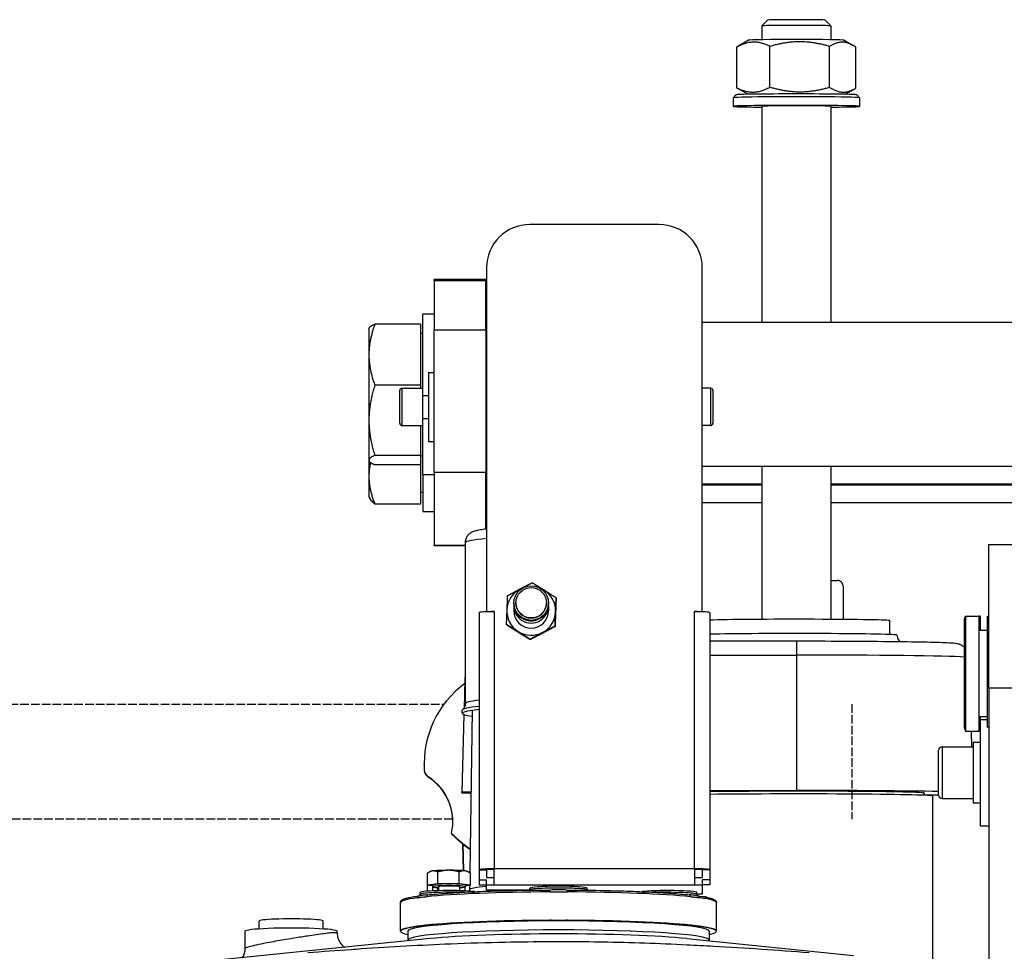
# Model space of a CAD drawing. Units: millimetres. Extents: x 283 to 3800, y 35 to 4953.
# Drawn here: x 710 to 1053, y 2446 to 2770 of the extents above; entities that cross this region are included whole.
import ezdxf

# ---------------------------------------------------------------- set-up
doc = ezdxf.new("R2010")
doc.units = ezdxf.units.MM
doc.header["$LTSCALE"] = 18.181818
doc.linetypes.add('DASHED', pattern=[0.2068, 0.1655, -0.0413])
for name, color, linetype, lineweight in [('Dimensions(Hillmar_metric)', 7, 'Continuous', 13), ('Sketch Geometry(Hillmar_metric)', 7, 'Continuous', 25), ('Visible Edges(Hillmar_metric)', 7, 'Continuous', 25)]:
    doc.layers.add(name, color=color, linetype=linetype, lineweight=lineweight)
doc.layers.add('Visible Tangent Edges(Hillmar_Metric)', color=7, linetype='Continuous', lineweight=25, true_color=0xc0c0c0)
doc.styles.add('Hillmar_metric_Dimensions', font='arial.ttf')
doc.dimstyles.new('DEFAULT-ISO-Method 1b-Hillmar_metric', dxfattribs={"dimscale": 18.181818, "dimtxt": 2, "dimasz": 2.5, "dimexe": 1, "dimexo": 1, "dimgap": 0.25, "dimtad": 1, "dimtih": 1, "dimtoh": 1, "dimrnd": 1e-08, "dimdsep": 46, "dimtxsty": 'Hillmar_metric_Dimensions', "dimcen": 0.09, "dimdle": 8, "dimclrd": 7, "dimclre": 7, "dimclrt": 7, "dimazin": 2, "dimtfac": 0.75, "dimtmove": 0, "dimatfit": 3, "dimfxl": 1, "dimtolj": 1, "dimlwd": 9, "dimlwe": 9, "dimarcsym": 0})

# ---------------------------------------------------------------- blocks, each defined once
blk = doc.blocks.new('*D23')
at = {"layer": 'Defpoints', "color": 0, "linetype": 'Continuous', "transparency": 16777216}
for p in [(507.39, 2492.04), (1227.39, 1842.16), (1227.39, 1603.43)]:
    blk.add_point(p, dxfattribs=at)
at = {"layer": 'Dimensions(Hillmar_metric)', "color": 7, "linetype": 'Continuous', "lineweight": 9, "transparency": 16777216}
for p, q in [((507.39, 2473.86), (507.39, 1585.25)), ((1227.39, 1823.97), (1227.39, 1585.25)), ((552.84, 1603.43), (1181.93, 1603.43))]:
    blk.add_line(p, q, dxfattribs=at)
at = {"layer": 'Dimensions(Hillmar_metric)', "color": 7, "linetype": 'Continuous', "transparency": 16777216}
for points in [[(552.84, 1611), (552.84, 1595.85), (507.39, 1603.43)], [(1181.93, 1611), (1181.93, 1595.85), (1227.39, 1603.43)]]:
    blk.add_solid(points, dxfattribs=at)
at = {"layer": 'Dimensions(Hillmar_metric)', "color": 7, "linetype": 'Continuous', "lineweight": 13, "transparency": 16777216, "insert": (867.39, 1631.89), "char_height": 36.3636, "attachment_point": 5, "style": 'Hillmar_metric_Dimensions'}
blk.add_mtext('\\A1;\\fArial|b0|i0;\\H36.4836;720 (MANUAL RELEASE)', dxfattribs=at)

msp = doc.modelspace()

# ---------------------------------------------------------------- linework, layer by layer
at = {"layer": 'Sketch Geometry(Hillmar_metric)', "linetype": 'DASHED'}
for p, q in [((507.3895, 2532.0415), (857.8628, 2532.0415)), ((864.8931, 2532.0415), (865.4443, 2532.0415)), ((999.8038, 2532.0415), (999.8038, 2492.0415)), ((860.9309, 2492.0415), (507.3895, 2492.0415))]:
    msp.add_line(p, q, dxfattribs=at)
at = {"layer": 'Visible Edges(Hillmar_metric)'}
for p, q in [((968.4516, 2768.023), (968.4516, 2763.1966)), ((970.4528, 2770.0251), (968.453, 2768.0258)), ((990.4505, 2770.0251), (992.4503, 2768.0258)), ((992.4516, 2768.023), (992.4516, 2763.1966)), ((963.8573, 2763.0301), (960.1291, 2760.8787)), ((997.046, 2763.0301), (1000.258, 2761.1765)), ((959.7127, 2746.4622), (959.7127, 2760.6287)), ((971.2751, 2746.7228), (971.2751, 2760.8892)), ((992.014, 2746.702), (992.014, 2760.8684)), ((1001.1905, 2746.4207), (1001.1905, 2760.5871)), ((959.454, 2744.0305), (958.4541, 2743.0309)), ((963.5212, 2744.2132), (960.6453, 2745.8728)), ((997.3821, 2744.2132), (1000.7741, 2746.1707)), ((1001.4492, 2744.0305), (1002.4491, 2743.0309)), ((958.4516, 2743.0259), (958.4516, 2740.0262)), ((1002.4516, 2743.0259), (1002.4516, 2740.0262)), ((968.4516, 2740.0262), (968.4516, 2664.7805)), ((992.4516, 2740.0262), (992.4516, 2664.7805)), ((932.7057, 2698.9162), (887.7057, 2698.9162)), ((872.7057, 2683.9513), (872.7057, 2564.2418)), ((947.7057, 2564.2418), (947.7057, 2683.9513)), ((854.4516, 2679.4312), (854.4516, 2679.7805)), ((872.4516, 2679.7805), (854.4516, 2679.7805)), ((854.4516, 2679.4312), (854.4516, 2662.289)), ((872.4516, 2679.7805), (872.4516, 2679.4312)), ((872.4516, 2662.289), (872.4516, 2679.4312)), ((850.4516, 2641.9629), (850.4516, 2667.7805)), ((854.4516, 2667.7805), (850.4516, 2667.7805)), ((831.7515, 2662.7805), (831.8496, 2662.9504)), ((831.7515, 2662.7805), (831.7515, 2653.6036)), ((849.6515, 2664.2168), (833.8058, 2664.2168)), ((849.6515, 2664.2168), (849.6515, 2642.9903)), ((854.4516, 2612.626), (854.4516, 2662.289)), ((872.7057, 2664.7805), (872.4516, 2664.7805)), ((872.4516, 2662.289), (872.4516, 2612.626)), ((1069.4516, 2664.7805), (947.7057, 2664.7805)), ((849.6515, 2661.1305), (850.4516, 2661.1305)), ((831.7515, 2653.6036), (831.7515, 2630.7722)), ((872.7057, 2650.0073), (872.4516, 2650.0073)), ((852.4516, 2647.4629), (852.4516, 2623.4629)), ((852.4516, 2647.4629), (854.4516, 2647.4629)), ((849.6515, 2642.9903), (833.8058, 2642.9903)), ((842.4516, 2629.7629), (842.4516, 2641.1629)), ((843.2516, 2641.9629), (850.4516, 2641.9629)), ((849.6515, 2642.9903), (849.6515, 2641.9629)), ((850.4516, 2628.9629), (850.4516, 2641.9629)), ((950.6516, 2641.9629), (947.7057, 2641.9629)), ((951.4516, 2641.1629), (951.4516, 2629.7629)), ((850.4516, 2639.4629), (852.4516, 2639.4629)), ((850.4516, 2631.4629), (852.4516, 2631.4629)), ((831.7515, 2630.7722), (831.7515, 2616.9491)), ((843.2516, 2628.9629), (850.4516, 2628.9629)), ((849.6515, 2628.9629), (849.6515, 2618.554)), ((850.4516, 2611.7805), (850.4516, 2628.9629)), ((950.6516, 2628.9629), (947.7057, 2628.9629)), ((872.7057, 2625.0073), (872.4516, 2625.0073)), ((852.4516, 2623.4629), (854.4516, 2623.4629)), ((849.6515, 2618.554), (833.8058, 2618.554)), ((849.6515, 2618.554), (849.6515, 2615.3442)), ((849.6515, 2618.4305), (850.4516, 2618.4305)), ((831.7515, 2616.9491), (831.7515, 2616.7805)), ((831.7515, 2616.7805), (831.7515, 2611.2921)), ((831.7515, 2616.7805), (831.8496, 2616.6107)), ((849.6515, 2615.3442), (833.8058, 2615.3442)), ((849.6515, 2615.3442), (849.6515, 2601.6602)), ((872.7057, 2614.7805), (872.4516, 2614.7805)), ((1069.4516, 2614.7805), (947.7057, 2614.7805)), ((968.4516, 2614.7805), (968.4516, 2561.5373)), ((992.4516, 2614.7805), (992.4516, 2561.5373)), ((831.7515, 2611.2921), (831.7515, 2604.125)), ((850.4516, 2611.7805), (850.4516, 2599.125)), ((854.4516, 2611.7805), (850.4516, 2611.7805)), ((854.4516, 2612.626), (854.4516, 2587.315)), ((872.4516, 2593.0704), (872.4516, 2612.626)), ((968.4516, 2608.5565), (947.7057, 2608.5565)), ((947.7057, 2608.3495), (968.4516, 2608.3495)), ((1066.4516, 2608.5565), (992.4516, 2608.5565)), ((992.4516, 2608.3495), (1066.4516, 2608.3495)), ((831.7515, 2604.125), (832.129, 2603.4712)), ((849.6515, 2605.775), (850.4516, 2605.775)), ((849.6515, 2601.6602), (833.8058, 2601.6602)), ((872.7057, 2602.125), (872.4516, 2602.125)), ((968.4516, 2602.125), (947.7057, 2602.125)), ((1069.4516, 2602.125), (992.4516, 2602.125)), ((850.4516, 2599.125), (854.4516, 2599.125)), ((854.4516, 2587.125), (854.4516, 2587.315)), ((865.2939, 2587.125), (854.4516, 2587.125)), ((865.2939, 2532.2546), (865.2939, 2588.2251)), ((1047.4516, 2537.7431), (1047.4516, 2587.6375)), ((1047.4516, 2587.6375), (1065.4516, 2587.6375)), ((992.4516, 2575.106), (994.7016, 2575.106)), ((996.7016, 2573.1062), (996.7016, 2561.5062)), ((882.2057, 2567.1912), (882.2057, 2567.0152)), ((882.2057, 2566.2326), (882.2057, 2564.5052)), ((882.9057, 2567.3074), (882.9057, 2567.239)), ((893.5057, 2567.3074), (893.5057, 2567.239)), ((894.2057, 2567.1912), (894.2057, 2567.0152)), ((894.2057, 2566.2326), (894.2057, 2564.5052)), ((896.8907, 2569.0149), (896.8907, 2568.8453)), ((870.0487, 2563.8687), (870.0487, 2474.3924)), ((872.7057, 2564.2418), (875.3727, 2564.2418)), ((872.7057, 2564.1832), (872.7057, 2564.2418)), ((875.3727, 2564.2318), (875.3627, 2564.2318)), ((875.3727, 2564.2418), (875.3727, 2564.2318)), ((945.0387, 2564.2318), (945.0387, 2564.2418)), ((945.0387, 2564.2418), (947.7057, 2564.2418)), ((945.0487, 2564.2318), (945.0387, 2564.2318)), ((947.7057, 2564.2418), (947.7057, 2564.1832)), ((950.3627, 2563.8687), (950.3627, 2474.3924)), ((1038.9516, 2561.6375), (1039.3156, 2562.6375)), ((1039.3156, 2562.6375), (1039.3156, 2522.6375)), ((1039.3156, 2562.6375), (1043.9516, 2562.6375)), ((1043.9516, 2562.6375), (1043.9516, 2522.6375)), ((1044.4516, 2562.6375), (1043.9516, 2562.6375)), ((1044.4516, 2562.6375), (1044.4516, 2557.6375)), ((1046.9516, 2524.0177), (1046.9516, 2562.6375)), ((1046.9516, 2562.6375), (1047.4516, 2562.6375)), ((879.5208, 2559.8918), (879.5208, 2559.7222)), ((896.5079, 2559.2303), (896.5079, 2559.0607)), ((1012.9516, 2556.2782), (1012.9516, 2561.0817)), ((1038.9516, 2523.6375), (1038.9516, 2561.6375)), ((1046.9516, 2557.6375), (1043.9516, 2557.6375)), ((887.823, 2554.6688), (887.823, 2554.4992)), ((980.4516, 2553.9147), (950.3627, 2553.9147)), ((865.1146, 2540.4995), (864.8593, 2530.7508)), ((1047.4516, 2537.7431), (1047.4516, 2107.3497)), ((864.7983, 2528.421), (864.09, 2501.373)), ((864.2057, 2528.8498), (864.2057, 2529.9482)), ((867.685, 2529.8658), (866.8453, 2473.3964)), ((1046.9516, 2527.6375), (1043.9516, 2527.6375)), ((1044.4516, 2527.6375), (1044.4516, 2526.7155)), ((1044.4516, 2526.7155), (1044.4516, 2489.7155)), ((1044.4516, 2526.7155), (1046.9516, 2526.7155)), ((1038.9516, 2523.6375), (1039.3156, 2522.6375)), ((1039.3156, 2522.6375), (1043.9516, 2522.6375)), ((1041.249, 2522.6375), (1041.391, 2517.2155)), ((1044.4516, 2522.6375), (1043.9516, 2522.6375)), ((1046.9516, 2524.0177), (1047.4516, 2524.0177)), ((1041.9516, 2518.7655), (1041.9516, 2497.6655)), ((1041.9516, 2518.7655), (1044.4516, 2518.7655)), ((1029.9516, 2500.4155), (1029.9516, 2516.0155)), ((1031.1516, 2517.2155), (1041.9516, 2517.2155)), ((850.9516, 2511.0119), (850.9516, 2511.1628)), ((864.09, 2501.179), (864.09, 2501.373)), ((864.09, 2501.179), (867.2584, 2501.179)), ((950.3627, 2502.0141), (980.4516, 2502.0141)), ((1024.9016, 2501.0885), (1024.9016, 2500.3412)), ((1027.9516, 1930.1557), (1027.9516, 2500.0886)), ((1031.1516, 2499.2155), (1041.9516, 2499.2155)), ((1041.9516, 2497.6655), (1044.4516, 2497.6655)), ((860.5068, 2487.133), (860.5068, 2486.9822)), ((1044.4516, 2489.7155), (1047.4516, 2489.7155)), ((864.6365, 2474.0791), (864.3912, 2483.4443)), ((864.6378, 2474.0789), (864.3926, 2483.4432)), ((853.1466, 2473.8509), (852.6559, 2473.5702)), ((855.6769, 2469.5465), (855.6769, 2473.6563)), ((863.1799, 2469.56), (863.1799, 2473.6699)), ((866.0547, 2473.8509), (866.7049, 2473.479)), ((867.1035, 2469.1228), (867.1035, 2473.2326)), ((870.0487, 2474.3924), (870.0487, 2470.9005)), ((870.0487, 2474.3924), (872.7057, 2474.3924)), ((872.7057, 2474.3924), (872.7057, 2471.7416)), ((875.3627, 2469.0908), (875.3627, 2474.7555)), ((945.0487, 2474.7555), (945.0487, 2469.0908)), ((947.7057, 2474.3924), (947.7057, 2471.7416)), ((950.3627, 2474.3924), (947.7057, 2474.3924)), ((950.3627, 2474.3924), (950.3627, 2470.9005)), ((852.0951, 2466.9668), (852.0951, 2470.2118)), ((852.0977, 2469.0956), (852.0977, 2473.2054)), ((870.0487, 2470.9005), (870.0487, 2469.2134)), ((870.0487, 2470.9005), (872.7057, 2470.9005)), ((872.7057, 2471.7416), (875.3627, 2471.7416)), ((872.7057, 2469.0908), (872.7057, 2470.9005)), ((945.0487, 2471.7416), (947.7057, 2471.7416)), ((950.3627, 2470.9005), (947.7057, 2470.9005)), ((947.7057, 2470.9005), (947.7057, 2469.0908)), ((950.3627, 2470.9005), (950.3627, 2469.2134)), ((849.6006, 2465.8824), (849.6006, 2466.5151)), ((855.6769, 2469.5465), (852.0977, 2469.0956)), ((852.0977, 2469.0956), (853.9006, 2468.8946)), ((853.9006, 2469.1092), (853.9006, 2468.5105)), ((853.9284, 2467.078), (853.9284, 2468.4721)), ((853.9284, 2466.4401), (853.9284, 2466.4405)), ((855.4531, 2466.5111), (855.4498, 2466.5107)), ((863.1799, 2469.56), (855.6769, 2469.5465)), ((855.6769, 2467.1438), (855.6769, 2468.2279)), ((855.7908, 2468.2207), (855.7908, 2467.147)), ((855.8477, 2467.1486), (855.8477, 2468.2173)), ((855.9389, 2468.5105), (855.9389, 2467.1511)), ((855.9389, 2466.5294), (855.9389, 2466.5291)), ((856.445, 2466.5462), (856.4374, 2466.5462)), ((859.5144, 2466.6138), (859.5144, 2466.6139)), ((867.1035, 2469.1228), (863.1799, 2469.56)), ((863.2623, 2468.5105), (863.2623, 2467.1511)), ((863.2623, 2466.6181), (863.2623, 2466.6179)), ((863.3532, 2467.1486), (863.3532, 2468.2172)), ((863.3532, 2466.6168), (863.3532, 2466.6171)), ((865.1867, 2467.082), (865.1867, 2468.433)), ((865.3006, 2468.8956), (867.1035, 2469.1228)), ((865.3006, 2469.1092), (865.3006, 2468.5105)), ((866.7811, 2469.0821), (866.7562, 2467.4054)), ((870.0487, 2469.2134), (872.7057, 2469.2134)), ((875.3627, 2469.0908), (872.7057, 2469.0908)), ((872.7057, 2467.4036), (872.7057, 2469.0908)), ((872.7057, 2467.4036), (887.6986, 2467.4036)), ((887.7057, 2467.5081), (887.7057, 2468.0187)), ((907.7057, 2467.5081), (907.7057, 2468.0187)), ((931.8872, 2466.6148), (931.8872, 2466.6149)), ((932.001, 2466.6164), (932.001, 2466.6163)), ((932.0579, 2466.617), (932.0579, 2466.617)), ((935.7247, 2466.6157), (935.7247, 2466.6161)), ((938.7974, 2466.5518), (938.7904, 2466.5518)), ((939.8157, 2466.5164), (939.8125, 2466.5168)), ((941.3969, 2466.4448), (941.3969, 2466.4451)), ((947.7057, 2469.0908), (945.0487, 2469.0908)), ((945.8109, 2465.8824), (945.8109, 2466.5151)), ((950.3627, 2469.2134), (947.7057, 2469.2134)), ((947.7057, 2469.0908), (947.7057, 2465.9)), ((842.7057, 2453.0853), (842.7057, 2462.9706)), ((852.0951, 2466.3188), (852.0951, 2466.3193)), ((943.3138, 2466.319), (943.3138, 2466.3195)), ((943.3164, 2466.3188), (943.3164, 2466.3193)), ((945.8068, 2465.9), (945.8041, 2465.9)), ((947.7057, 2465.9), (945.8109, 2465.9)), ((948.5916, 2465.1273), (948.5916, 2464.9772)), ((948.5916, 2465.1273), (948.946, 2465.1223)), ((948.946, 2465.1223), (948.946, 2464.9116)), ((952.7057, 2453.0853), (952.7057, 2462.9706)), ((793.5297, 2453.8222), (793.5297, 2456.5873)), ((815.8817, 2453.8222), (815.8817, 2456.5873)), ((788.7057, 2446.9787), (788.7057, 2453.0396)), ((820.7057, 2452.3674), (820.7057, 2453.0396)), ((845.28, 2453.0433), (845.2334, 2449.9127)), ((950.1315, 2453.0433), (950.1781, 2449.9127)), ((853.0665, 2450.4969), (775.7024, 2442.6322)), ((942.345, 2450.4969), (1000.3381, 2444.6014)), ((874.4516, 2449.0483), (874.4516, 2449.0509))]:
    msp.add_line(p, q, dxfattribs=at)
for centre, radius, start, end in [((843.2516, 2641.1629), 0.8, 90, 180), ((950.6516, 2641.1629), 0.8, 0, 90), ((843.2516, 2629.7629), 0.8, 180, 270), ((950.6516, 2629.7629), 0.8, 270, 0), ((1031.1516, 2516.0155), 1.2, 90, 180), ((1031.1516, 2500.4155), 1.2, 180, 270)]:
    msp.add_arc(centre, radius, start, end, dxfattribs=at)
for centre, major_axis, ratio, start_param, end_param in [((980.4516, 2768.023), (-12, 0), 0.01508419, 3.14159265, 6.28318531), ((980.4516, 2770.0228), (10, 0), 0.01508419, 0.01508648, 3.12650618), ((980.4516, 2763.0236), (-16.6, 0), 0.01508419, 3.16772518, 6.25705278), ((980.4516, 2744.0258), (21, 0), 0.01508419, 0.01508648, 3.12650618), ((980.4516, 2743.0259), (-22, 0), 0.01508419, 3.14159265, 6.28318531), ((980.4516, 2740.0262), (-22, 0), 0.01508419, 2.14772767, 7.27705029), ((980.4516, 2740.0262), (12, 0), 0.01508419, 0, 3.14159265), ((887.7057, 2683.9513), (-15, 0), 0.99766176, 4.71238898, 6.28318531), ((932.7057, 2683.9513), (15, 0), 0.99766176, 0, 1.57079633), ((994.7016, 2573.1062), (2, 0), 0.99988623, 0, 1.57079633), ((888.2057, 2564.5052), (-8.5, 0), 0.99766176, 5.19697785, 6.2441754), ((888.2057, 2564.5052), (-8.5, 0), 0.99766176, 5.02865673, 5.19697785), ((888.2057, 2564.5052), (-8.5, 0), 0.99766176, 4.1497803, 4.39612123), ((888.2057, 2564.5052), (8.5, 0), 0.99766176, 6.2441754, 7.29137295), ((888.2057, 2566.2326), (-6, 0), 0.99766176, 6.21777354, 9.49018972), ((888.2057, 2567.0152), (-6, 0), 0.99766176, 0, 3.14159265), ((888.2057, 2567.239), (-5.3, 0), 0.99766176, 0, 3.14159265), ((875.3627, 2563.8687), (-5.314, 0), 0.06834475, 4.71238898, 6.28318531), ((888.2057, 2564.5052), (-8.5, 0), 0.99766176, 6.2441754, 7.29137295), ((888.2057, 2564.5052), (-6, 0), 0.99766176, 0, 3.14159265), ((888.2057, 2564.5052), (8.5, 0), 0.99766176, 5.19697785, 6.2441754), ((945.0487, 2563.8687), (5.314, 0), 0.06834475, 0, 1.57079633), ((888.2057, 2566.2822), (5.275, 0), 0.99766176, 4.53865973, 4.88611823), ((980.4516, 2561.0817), (-32.5, 0), 0.01508419, 3.14159265, 5.89556656), ((888.2057, 2564.5052), (8.5, 0), 0.99766176, 4.1497803, 5.19697785), ((980.4516, 2556.0822), (35, 0), 0.01508419, 0, 2.60544384), ((885.9516, 2511.1628), (-35, 0), 0.99988623, 5.35123849, 6.34161815), ((897.7057, 2528.8498), (-33.5, 0), 0.06834475, 5.68362196, 6.74095333), ((897.7057, 2529.9482), (-33.5, 0), 0.06834475, 5.68362196, 6.28318531), ((885.9516, 2511.0119), (-35, 0), 0.99988623, 0, 0.05843285), ((854.0062, 2509.2942), (-3, 0), 0.99988623, 0.05843285, 1.00341689), ((854.0062, 2509.1434), (-3, 0), 0.99988623, 0.05843285, 1.00341689), ((842.4516, 2491.1651), (18.5, 0), 0.99988623, 6.06344898, 7.2866022), ((842.4516, 2491.0142), (18.5, 0), 0.99988623, 0.00407728, 1.00341689), ((875.4516, 2501.373), (-11.3617, 0), 0.01508419, 5.51722646, 6.2831853), ((980.4516, 2501.0885), (44.45, 0), 0.01508419, 0, 2.31435993), ((980.4516, 2500.0886), (47.5, 0), 0.01508419, 0, 2.25680025), ((980.4516, 2501.0885), (61.3617, 0), 0.01508419, 0.63226243, 1.57079633), ((980.4516, 2501.0885), (-61.3617, 0), 0.01508419, 2.3809507, 2.50933023), ((885.9516, 2511.1628), (35, 0), 0.99988623, 3.89845325, 4.13916632), ((885.9516, 2511.0119), (-35, 0), 0.99988623, 0.7568606, 0.99749811), ((859.6006, 2473.7982), (-6.5, 0), 0.06834475, 5.78608761, 6.16425108), ((859.6006, 2473.7982), (6.5, 0), 0.06834475, 1.59729741, 2.64449496), ((859.6006, 2473.7982), (6.5, 0), 0.06834475, 0.55009985, 1.59729741), ((859.6006, 2473.7982), (6.5, 0), 0.06834475, 0.11893423, 0.55009985), ((875.3627, 2474.3924), (-5.314, 0), 0.06834475, 4.71238898, 6.28318531), ((875.3627, 2474.3924), (-2.657, 0), 0.06834475, 4.71238898, 6.28318531), ((945.0487, 2474.3924), (5.314, 0), 0.06834475, 0, 1.57079633), ((945.0487, 2474.3924), (2.657, 0), 0.06834475, 0, 1.57079633), ((859.6006, 2466.5151), (-10, 0), 0.06834475, 3.58161963, 6.28318531), ((859.6006, 2468.5105), (5.7, 0), 0.06834475, 5.41002138, 10.29794189), ((859.6006, 2469.1092), (5.7, 0), 0.06834475, 0, 3.14159265), ((859.6006, 2468.5105), (3.6617, 0), 0.06834475, 0, 3.14159265), ((859.6006, 2466.5151), (-3.6617, 0), 0.06834476, 6.22552119, 6.22663452), ((859.6006, 2466.5151), (-3.6617, 0), 0.06834478, 3.57921712, 3.58063965), ((897.7057, 2468.0187), (10, 0), 0.06834475, 0, 3.14159265), ((897.7057, 2468.0187), (10, 0), 0.06834473, 3.57350596, 3.57382588), ((894.5711, 2466.6755), (-0.0028, 0.7), 0.05759295, 6.28166853, 6.28318531), ((900.8404, 2466.6755), (0.0028, 0.7), 0.05759295, 0, 0.00151678), ((897.7057, 2468.0187), (10, 0), 0.06834472, 5.85108855, 5.85124822), ((935.8109, 2466.5151), (10, 0), 0.06834475, 0, 2.70156568), ((849.1917, 2464.6375), (-0.0943, 0.6936), 0.89135606, 6.28131811, 6.28318533), ((935.8109, 2466.5152), (10, 0), 0.06834486, 5.78725285, 5.78767974), ((946.2198, 2464.6375), (0.0943, 0.6936), 0.89135606, 0, 0.00186638), ((804.7057, 2456.5873), (-11.176, 0), 0.06834475, 3.14159265, 6.28318531), ((897.7057, 2453.0396), (52.4258, 0), 0.06834475, 0.00101637, 3.14057629), ((897.7057, 2453.0396), (-54.9985, 0), 0.06834475, 4.77014902, 5.70182649), ((897.7057, 2453.0396), (-55, 0), 0.06834475, 4.69770524, 4.72707272), ((897.7057, 2453.0396), (-54.9985, 0), 0.06834475, 3.72295147, 4.65462894), ((804.7057, 2453.0396), (-16, 0), 0.06834475, 3.14159265, 6.28318531), ((897.7057, 2453.0396), (-54.9985, 0), 0.06834475, 5.81734657, 6.58924111), ((897.7057, 2453.0396), (-55, 0), 0.06834475, 5.74490279, 5.77427027), ((897.7057, 2453.0396), (-55, 0), 0.06834475, 3.65050769, 3.67987517), ((897.7057, 2453.0396), (54.9985, 0), 0.06834475, 5.97712951, 6.74902404), ((897.7057, 2453.0396), (54.9985, 0), 0.06834476, 4.56249561, 4.56661471)]:
    msp.add_ellipse(centre, major_axis=major_axis, ratio=ratio, start_param=start_param, end_param=end_param, dxfattribs=at)
for centre, major_axis in [((888.2057, 2567.1912), (6, 0)), ((888.2057, 2567.3074), (5.3, 0))]:
    msp.add_ellipse(centre, major_axis=major_axis, ratio=0.99766176, dxfattribs=at)
for points, weights in [([(971.2751, 2760.8892), (965.4939, 2763.7586), (959.7127, 2760.6287)], [1, 1.15470053838, 1]), ([(992.014, 2760.8684), (981.6446, 2763.8785), (971.2751, 2760.8892)], [1, 1.15470053838, 1]), ([(1001.1905, 2760.5871), (996.6023, 2763.7274), (992.014, 2760.8684)], [1, 1.15470053838, 1]), ([(959.7127, 2760.6287), (959.9232, 2760.7598), (960.1291, 2760.8787)], [1, 1.00618488542, 1.01187523076]), ([(959.7127, 2746.4622), (965.4939, 2743.5928), (971.2751, 2746.7228)], [1, 1.15470053838, 1]), ([(960.6453, 2745.8728), (960.1901, 2746.1355), (959.7127, 2746.4622)], [1.02569144868, 1.01413774138, 1]), ([(971.2751, 2746.7228), (981.6446, 2743.7127), (992.014, 2746.702)], [1, 1.15470053838, 1]), ([(992.014, 2746.702), (996.6023, 2743.5617), (1001.1905, 2746.4207)], [1, 1.15470053838, 1]), ([(833.8058, 2664.2168), (831.7515, 2658.5292), (831.7515, 2653.6036)], [1, 1.0379548493, 1]), ([(831.8496, 2662.9504), (832.1903, 2663.5405), (833.8058, 2664.2168)], [1.01302180781, 1.0296086179, 1]), ([(831.7515, 2653.6036), (831.7515, 2648.6779), (833.8058, 2642.9903)], [1, 1.0379548493, 1]), ([(833.8058, 2642.9903), (831.7515, 2636.4426), (831.7515, 2630.7722)], [1, 1.0379548493, 1]), ([(831.7515, 2630.7722), (831.7515, 2625.1017), (833.8058, 2618.554)], [1, 1.0379548493, 1]), ([(833.8058, 2618.554), (831.7515, 2617.694), (831.7515, 2616.9491)], [1, 1.0379548493, 1]), ([(831.7515, 2616.9491), (831.7515, 2616.2043), (833.8058, 2615.3442)], [1, 1.0379548493, 1]), ([(832.3011, 2616.1412), (831.7515, 2613.6675), (831.7515, 2611.2921)], [1.0189403543, 1.01981617355, 1]), ([(831.7515, 2611.2921), (831.7515, 2606.8219), (833.8058, 2601.6602)], [1, 1.0379548493, 1]), ([(833.8058, 2601.6602), (832.6216, 2602.6181), (832.129, 2603.4712)], [1, 1.02153412774, 1.01863297693]), ([(888.5885, 2574.2379), (886.2614, 2573.0675), (884.2461, 2572.009)], [1.01001874936, 1.04314139574, 1]), ([(892.7396, 2571.6783), (890.8131, 2572.8903), (888.5885, 2574.2379)], [1, 1.04314139574, 1.01001874936]), ([(879.9036, 2569.6763), (879.801, 2567.1065), (879.7122, 2564.8359)], [1.01001874936, 1.04314139574, 1]), ([(884.2461, 2572.009), (882.2307, 2570.9505), (879.9036, 2569.6763)], [1, 1.04314139574, 1.01001874936]), ([(896.8907, 2569.0149), (894.6661, 2570.4663), (892.7396, 2571.6783)], [1.01001874936, 1.04314139574, 1]), ([(896.6993, 2564.1745), (896.7881, 2566.445), (896.8907, 2569.0149)], [1, 1.04314139574, 1.01001874936]), ([(896.8907, 2568.8453), (896.7881, 2566.1716), (896.6993, 2563.9011)], [1.01001874936, 1.04314139574, 1]), ([(879.7122, 2564.8359), (879.6234, 2562.5654), (879.5208, 2559.8918)], [1, 1.04314139574, 1.01001874936]), ([(896.5079, 2559.2303), (896.6105, 2561.904), (896.6993, 2564.1745)], [1.01001874936, 1.04314139574, 1]), ([(896.6993, 2563.9011), (896.6105, 2561.6306), (896.5079, 2559.0607)], [1, 1.04314139574, 1.01001874936]), ([(879.5208, 2559.8918), (881.7454, 2558.5442), (883.6719, 2557.3322)], [1.01001874936, 1.04314139574, 1]), ([(883.6719, 2557.0588), (881.7454, 2558.2708), (879.5208, 2559.7222)], [1, 1.04314139574, 1.01001874936]), ([(892.1654, 2557.0014), (894.1808, 2558.06), (896.5079, 2559.2303)], [1, 1.04314139574, 1.01001874936]), ([(896.5079, 2559.0607), (894.1808, 2557.7866), (892.1654, 2556.7281)], [1.01001874936, 1.04314139574, 1]), ([(883.6719, 2557.3322), (885.5984, 2556.1202), (887.823, 2554.6688)], [1, 1.04314139574, 1.01001874936]), ([(887.823, 2554.4992), (885.5984, 2555.8468), (883.6719, 2557.0588)], [1.01001874936, 1.04314139574, 1]), ([(887.823, 2554.6688), (890.1501, 2555.9429), (892.1654, 2557.0014)], [1.01001874936, 1.04314139574, 1]), ([(892.1654, 2556.7281), (890.1501, 2555.6695), (887.823, 2554.4992)], [1, 1.04314139574, 1.01001874936]), ([(853.8873, 2474.01), (853.0568, 2473.9054), (852.0977, 2473.2054)], [1, 1.0379548493, 1]), ([(855.6769, 2473.6563), (854.7179, 2474.1147), (853.8873, 2474.01)], [1, 1.0379548493, 1]), ([(859.4284, 2474.2423), (857.6873, 2474.2391), (855.6769, 2473.6563)], [1, 1.0379548493, 1]), ([(863.1799, 2473.6699), (861.1695, 2474.2454), (859.4284, 2474.2423)], [1, 1.0379548493, 1]), ([(865.1417, 2474.0304), (864.2312, 2474.1319), (863.1799, 2473.6699)], [1, 1.0379548493, 1]), ([(867.1035, 2473.2326), (866.0522, 2473.9289), (865.1417, 2474.0304)], [1, 1.0379548493, 1]), ([(852.0977, 2470.2136), (852.0964, 2470.2127), (852.0951, 2470.2118)], [1.00009574252, 1.00004793179, 1]), ([(946.7072, 2465.0906), (946.7077, 2465.0905), (946.7082, 2465.0905)], [1.0266938674, 1.02668646057, 1.0266790537]), ([(948.0452, 2465.0717), (948.317, 2465.0678), (948.5916, 2465.064)], [1.00760526798, 1.00380875448, 1])]:
    msp.add_rational_spline(points, weights, degree=2, dxfattribs=at)
for points, knots in [([(865.2939, 2588.2251), (865.2939, 2588.7038), (865.3845, 2589.178), (865.6851, 2590.0245), (865.898, 2590.3828), (866.3649, 2591.0089), (866.6167, 2591.2436), (867.1449, 2591.6729), (867.4006, 2591.8218), (868.0601, 2592.1682), (868.3933, 2592.2812), (869.2819, 2592.5561), (869.8202, 2592.6695), (871.051, 2592.8875), (871.7337, 2592.9846), (872.5672, 2593.0842), (872.6362, 2593.0923), (872.7057, 2593.1004)], [0, 0, 0, 0, 0.024263233, 0.024263233, 0.050920248, 0.050920248, 0.083881281, 0.083881281, 0.129429512, 0.129429512, 0.217418912, 0.217418912, 0.368369205, 0.368369205, 0.519319499, 0.519319499, 0.532795839, 0.532795839, 0.532795839, 0.532795839]), ([(1015.4516, 2556.0822), (1015.4516, 2555.7574), (1015.5078, 2555.4348), (1015.6988, 2554.8485), (1015.8367, 2554.5943), (1016.1489, 2554.1382), (1016.3215, 2553.9649), (1016.5227, 2553.7887), (1016.5732, 2553.7477), (1016.621, 2553.7112)], [3.1415926536, 3.1415926536, 3.1415926536, 3.1415926536, 3.1465073927, 3.1465073927, 3.1519156963, 3.1519156963, 3.15881222, 3.15881222, 3.1612998834, 3.1612998834, 3.1612998834, 3.1612998834]), ([(1038.9516, 2551.7829), (1038.899, 2551.8312), (1038.8478, 2551.8761), (1038.4624, 2552.2015), (1038.1952, 2552.3626), (1037.7165, 2552.6268), (1037.5216, 2552.709), (1037.1435, 2552.8568), (1036.9863, 2552.9042), (1036.6122, 2553.0093), (1036.4524, 2553.0405), (1035.8509, 2553.1521), (1035.5703, 2553.1744), (1033.9608, 2553.315), (1032.0925, 2553.3908), (1026.638, 2553.5469), (1023.121, 2553.6177), (1014.8167, 2553.7396), (1010.0324, 2553.7905), (999.657, 2553.8676), (994.068, 2553.8937), (985.7336, 2553.9119), (983.0926, 2553.9147), (980.4516, 2553.9147)], [3.15804999, 3.15804999, 3.15804999, 3.15804999, 3.15945332, 3.15945332, 3.16891225, 3.16891225, 3.18016884, 3.18016884, 3.19523131, 3.19523131, 3.22273537, 3.22273537, 3.31254728, 3.31254728, 3.62662754, 3.62662754, 3.9407078, 3.9407078, 4.25478806, 4.25478806, 4.56886831, 4.56886831, 4.71238898, 4.71238898, 4.71238898, 4.71238898]), ([(865.2939, 2532.2546), (865.2939, 2532.0253), (865.2649, 2531.7966), (865.1633, 2531.3778), (865.0914, 2531.188), (864.9327, 2530.861), (864.8462, 2530.7233), (864.6785, 2530.4932), (864.5972, 2530.4004), (864.4484, 2530.2474), (864.3808, 2530.1871), (864.3209, 2530.1378)], [0, 0, 0, 0, 0.0165866662, 0.0165866662, 0.0331733324, 0.0331733324, 0.0497599986, 0.0497599986, 0.0663466648, 0.0663466648, 0.082933331, 0.082933331, 0.082933331, 0.082933331]), ([(852.2539, 2465.7048), (854.1157, 2465.8985), (856.2383, 2466.0798), (860.9351, 2466.4124), (863.509, 2466.5636), (869.0204, 2466.8307), (871.9578, 2466.9466), (878.0951, 2467.1391), (881.2948, 2467.2158), (887.8465, 2467.3274), (891.1983, 2467.3622), (894.5684, 2467.3755)], [0.581358816, 0.581358816, 0.581358816, 0.581358816, 0.76769431, 0.76769431, 0.954029804, 0.954029804, 1.140365298, 1.140365298, 1.326700792, 1.326700792, 1.513036286, 1.513036286, 1.513036286, 1.513036286]), ([(887.6789, 2467.3179), (887.6871, 2467.3453), (887.6938, 2467.3736), (887.7041, 2467.4373), (887.707, 2467.473), (887.7069, 2467.5082)], [1.377373915, 1.377373915, 1.377373915, 1.377373915, 1.3890613772, 1.3890613772, 1.4033131868, 1.4033131868, 1.4033131868, 1.4033131868]), ([(900.8431, 2467.3755), (904.2132, 2467.3622), (907.565, 2467.3274), (914.1167, 2467.2158), (917.3164, 2467.1391), (923.4537, 2466.9466), (926.3911, 2466.8307), (931.9025, 2466.5636), (934.4764, 2466.4124), (939.1732, 2466.0798), (941.2958, 2465.8985), (943.1576, 2465.7048)], [1.628556367, 1.628556367, 1.628556367, 1.628556367, 1.814891861, 1.814891861, 2.001227355, 2.001227355, 2.187562849, 2.187562849, 2.373898343, 2.373898343, 2.560233837, 2.560233837, 2.560233837, 2.560233837]), ([(842.7057, 2462.9706), (842.7057, 2463.3784), (842.956, 2463.6704), (843.4277, 2464.0371), (843.7052, 2464.1663), (844.3873, 2464.4213), (844.7913, 2464.5395), (845.7412, 2464.7705), (846.2865, 2464.8825), (847.5192, 2465.1016), (848.2065, 2465.2085), (849.0076, 2465.3189), (849.0524, 2465.325), (849.0974, 2465.3311)], [0, 0, 0, 0, 0.08768177, 0.08768177, 0.180849517, 0.180849517, 0.274017264, 0.274017264, 0.367185011, 0.367185011, 0.460352758, 0.460352758, 0.465838735, 0.465838735, 0.465838735, 0.465838735]), ([(849.3491, 2465.3704), (849.3773, 2465.3895), (849.4159, 2465.4204), (849.4848, 2465.5031), (849.5131, 2465.5444), (849.5712, 2465.6634), (849.5964, 2465.7493), (849.6037, 2465.851), (849.6043, 2465.8668), (849.6043, 2465.8824)], [0.271011626, 0.271011626, 0.271011626, 0.271011626, 0.314917771, 0.314917771, 0.34230105, 0.34230105, 0.37963328, 0.37963328, 0.386485808, 0.386485808, 0.386485808, 0.386485808]), ([(945.8083, 2465.8821), (945.8081, 2465.7864), (945.8322, 2465.6867), (945.9008, 2465.5374), (945.9405, 2465.4842), (946.0106, 2465.4089), (946.0421, 2465.3848), (946.0648, 2465.3692)], [0, 0, 0, 0, 0.041482492, 0.041482492, 0.078452167, 0.078452167, 0.115699198, 0.115699198, 0.115699198, 0.115699198]), ([(946.3141, 2465.3311), (947.0787, 2465.2272), (947.7743, 2465.1206), (949.0238, 2464.9021), (949.5775, 2464.7904), (950.5439, 2464.5603), (950.956, 2464.4425), (951.6528, 2464.1899), (951.9364, 2464.0616), (952.4307, 2463.7001), (952.7057, 2463.4039), (952.7057, 2462.9706)], [2.675753919, 2.675753919, 2.675753919, 2.675753919, 2.768921666, 2.768921666, 2.862089413, 2.862089413, 2.95525716, 2.95525716, 3.048424907, 3.048424907, 3.141592654, 3.141592654, 3.141592654, 3.141592654]), ([(896.8982, 2456.7982), (896.5016, 2456.7978), (896.1094, 2456.7971), (895.4835, 2456.7955), (895.2557, 2456.7948), (894.9358, 2456.7937), (894.844, 2456.7934), (894.6784, 2456.7928), (894.6046, 2456.7925), (894.5308, 2456.7922)], [0, 0, 0, 0, 0.118990939, 0.118990939, 0.18742163, 0.18742163, 0.21494939, 0.21494939, 0.23708878, 0.23708878, 0.23708878, 0.23708878]), ([(900.8807, 2456.7922), (900.8069, 2456.7925), (900.7331, 2456.7928), (900.5675, 2456.7934), (900.4757, 2456.7937), (900.1558, 2456.7948), (899.928, 2456.7955), (899.3021, 2456.7971), (898.9099, 2456.7978), (898.5133, 2456.7982)], [0, 0, 0, 0, 0.022167431, 0.022167431, 0.049730301, 0.049730301, 0.118249377, 0.118249377, 0.237392621, 0.237392621, 0.237392621, 0.237392621]), ([(842.7078, 2453.0228), (842.7075, 2453.0269), (842.7073, 2453.0311), (842.7068, 2453.0394), (842.7067, 2453.0436), (842.7063, 2453.0519), (842.7062, 2453.0561), (842.706, 2453.0644), (842.7059, 2453.0686), (842.7058, 2453.0769), (842.7057, 2453.0811), (842.7057, 2453.0853)], [6.27869694874, 6.27869694874, 6.27869694874, 6.27869694874, 6.27959462043, 6.27959462043, 6.28049229212, 6.28049229212, 6.28138996381, 6.28138996381, 6.28228763549, 6.28228763549, 6.28318530718, 6.28318530718, 6.28318530718, 6.28318530718]), ([(849.6757, 2454.8711), (849.4824, 2454.8474), (849.2952, 2454.8239), (849.0024, 2454.786), (848.8971, 2454.7722), (848.7509, 2454.7527), (848.7091, 2454.7471), (848.6341, 2454.737), (848.6008, 2454.7325), (848.5676, 2454.728)], [0, 0, 0, 0, 0.118990939, 0.118990939, 0.18742163, 0.18742163, 0.21494939, 0.21494939, 0.23708878, 0.23708878, 0.23708878, 0.23708878]), ([(851.7426, 2455.1038), (851.702, 2455.0996), (851.6615, 2455.0954), (851.5709, 2455.0859), (851.5209, 2455.0806), (851.3471, 2455.0622), (851.2246, 2455.0491), (850.8915, 2455.0128), (850.6866, 2454.99), (850.4833, 2454.9667)], [0, 0, 0, 0, 0.022167431, 0.022167431, 0.049730301, 0.049730301, 0.118249377, 0.118249377, 0.237392621, 0.237392621, 0.237392621, 0.237392621]), ([(944.9282, 2454.9667), (944.7249, 2454.99), (944.52, 2455.0128), (944.1869, 2455.0491), (944.0644, 2455.0622), (943.8906, 2455.0806), (943.8406, 2455.0859), (943.75, 2455.0954), (943.7095, 2455.0996), (943.6689, 2455.1038)], [0, 0, 0, 0, 0.118990939, 0.118990939, 0.18742163, 0.18742163, 0.21494939, 0.21494939, 0.23708878, 0.23708878, 0.23708878, 0.23708878]), ([(946.8439, 2454.728), (946.8107, 2454.7325), (946.7774, 2454.737), (946.7024, 2454.7471), (946.6606, 2454.7527), (946.5144, 2454.7722), (946.4091, 2454.786), (946.1163, 2454.8239), (945.9291, 2454.8474), (945.7358, 2454.8711)], [0, 0, 0, 0, 0.022167431, 0.022167431, 0.049730301, 0.049730301, 0.118249377, 0.118249377, 0.237392621, 0.237392621, 0.237392621, 0.237392621]), ([(952.7057, 2453.0853), (952.7057, 2453.0811), (952.7057, 2453.0769), (952.7056, 2453.0686), (952.7055, 2453.0644), (952.7053, 2453.0561), (952.7052, 2453.0519), (952.7048, 2453.0436), (952.7047, 2453.0394), (952.7042, 2453.0311), (952.704, 2453.0269), (952.7037, 2453.0228)], [3.14159265359, 3.14159265359, 3.14159265359, 3.14159265359, 3.14249032528, 3.14249032528, 3.14338799696, 3.14338799696, 3.14428566865, 3.14428566865, 3.14518334034, 3.14518334034, 3.14608101202, 3.14608101202, 3.14608101202, 3.14608101202]), ([(820.7027, 2452.3672), (820.7021, 2451.7477), (820.8068, 2451.1177), (821.2013, 2449.9254), (821.5004, 2449.3491), (822.2459, 2448.3432), (822.7073, 2447.9043), (823.2326, 2447.5359), (823.2792, 2447.5042), (823.3258, 2447.4735)], [0, 0, 0, 0, 0.19232026, 0.19232026, 0.388616915, 0.388616915, 0.586761219, 0.586761219, 0.60593003, 0.60593003, 0.60593003, 0.60593003]), ([(787.8117, 2443.8632), (787.8349, 2443.9004), (787.8578, 2443.9379), (788.1476, 2444.4261), (788.3624, 2444.9311), (788.6365, 2445.9472), (788.7072, 2446.4652), (788.7069, 2446.9792)], [7.323384845, 7.323384845, 7.323384845, 7.323384845, 7.337616338, 7.337616338, 7.506795995, 7.506795995, 7.666284115, 7.666284115, 7.666284115, 7.666284115])]:
    msp.add_open_spline(points, degree=3, knots=knots, dxfattribs=at)
for points in [[(865.2939, 2541.7017), (865.1905, 2541.328), (865.1256, 2540.9164), (865.1146, 2540.4995)], [(866.7562, 2467.4054), (866.7541, 2467.267), (866.7434, 2467.1291), (866.7247, 2466.9948)], [(894.5684, 2467.3755), (894.6805, 2467.3759), (894.7927, 2467.3771), (894.9048, 2467.3788)], [(900.51, 2467.3785), (900.621, 2467.377), (900.7321, 2467.3759), (900.8431, 2467.3755)], [(907.7016, 2467.5082), (907.7015, 2467.4443), (907.7118, 2467.3786), (907.7297, 2467.318)], [(849.0986, 2465.3311), (849.2731, 2465.355), (849.465, 2465.3905), (849.6678, 2465.4278)], [(849.6693, 2465.4269), (849.669, 2465.4268), (849.6687, 2465.4268), (849.6685, 2465.4267)], [(851.9646, 2465.6787), (852.0579, 2465.686), (852.1511, 2465.6942), (852.2443, 2465.7037)], [(943.1672, 2465.7037), (943.2576, 2465.6945), (943.3487, 2465.6868), (943.4403, 2465.6799)], [(945.7728, 2465.4219), (945.7651, 2465.4233), (945.7573, 2465.4247), (945.7495, 2465.4262)], [(945.7731, 2465.42), (945.9637, 2465.3859), (946.1454, 2465.354), (946.3129, 2465.3311)], [(945.8083, 2465.8821), (945.8083, 2465.8822), (945.8083, 2465.8823), (945.8083, 2465.8824)], [(820.7027, 2452.3672), (820.7027, 2452.3672), (820.7027, 2452.3673), (820.7027, 2452.3674)], [(845.2116, 2449.6984), (845.2247, 2449.767), (845.2323, 2449.8396), (845.2334, 2449.9127)], [(950.1781, 2449.9127), (950.1792, 2449.8396), (950.1868, 2449.767), (950.1999, 2449.6984)]]:
    msp.add_open_spline(points, degree=3, dxfattribs=at)
at = {"layer": 'Visible Tangent Edges(Hillmar_Metric)'}
for p, q in [((854.4516, 2679.4312), (872.4516, 2679.4312)), ((854.4516, 2662.289), (872.4516, 2662.289)), ((843.2516, 2641.9629), (843.2516, 2628.9629)), ((950.6516, 2628.9629), (950.6516, 2641.9629)), ((872.4516, 2612.626), (854.4516, 2612.626)), ((854.4516, 2587.315), (865.2939, 2587.315)), ((875.3627, 2564.2318), (875.3627, 2474.7555)), ((945.0487, 2474.7555), (945.0487, 2564.2318)), ((980.4516, 2553.9147), (980.4516, 2549.121)), ((950.3627, 2549.121), (980.4516, 2549.121)), ((980.4516, 2549.121), (980.4516, 2502.0141)), ((1047.4516, 2537.7431), (1065.4516, 2537.7431)), ((1031.1516, 2517.2155), (1031.1516, 2499.2155)), ((851.0114, 2509.119), (851.0114, 2508.9682)), ((852.394, 2506.6137), (852.394, 2506.7646)), ((864.3912, 2483.4443), (864.6365, 2474.0791)), ((945.0487, 2474.7555), (875.3627, 2474.7555)), ((945.0487, 2469.0908), (875.3627, 2469.0908))]:
    msp.add_line(p, q, dxfattribs=at)
for centre, major_axis, ratio, start_param, end_param in [((897.7057, 2588.2251), (-32.4119, 0), 0.06834475, 5.59330562, 6.28318531), ((980.4516, 2548.214), (60.1275, 0), 0.01508419, 0.23319741, 1.57079633), ((875.4516, 2540.4994), (-10.337, 0), 0.01508419, 6.09668741, 6.28279027), ((897.7057, 2532.2546), (-32.4119, 0), 0.06834475, 5.73466837, 6.28318531), ((897.7057, 2462.9706), (55, 0), 0.06834475, 1.62855637, 2.56023384), ((897.7057, 2467.4032), (-30.9496, 0), 0.06834475, 5.65273982, 6.28216894), ((894.5711, 2466.6755), (-0.0028, 0.7), 0.05759295, 0, 1.50228436), ((900.8404, 2466.6755), (0.0028, 0.7), 0.05759295, 4.78090095, 6.28318531), ((897.7057, 2462.9706), (55, 0), 0.06834475, 0.58135882, 1.51303629), ((897.7057, 2462.9706), (-55, 0), 0.06834475, 5.81734657, 6.28318531), ((849.1917, 2464.6375), (-0.0943, 0.6936), 0.89135606, 0, 1.4194489), ((852.3263, 2465.0086), (-0.0724, 0.6962), 0.83376311, 0, 1.44669247), ((943.0852, 2465.0086), (0.0724, 0.6962), 0.83376311, 4.83649283, 6.28318531), ((946.2198, 2464.6375), (0.0943, 0.6936), 0.89135606, 4.86373641, 6.28318531), ((897.7057, 2462.9706), (55, 0), 0.06834475, 0, 0.46583873), ((897.7057, 2453.0853), (-55, 0), 0.06834475, 4.77014902, 5.70182649), ((894.5711, 2456.7902), (-0.0028, 0.7), 0.05759295, 1.50228436, 1.56770939), ((900.8404, 2456.7902), (0.0028, 0.7), 0.05759295, 4.71547592, 4.78090095), ((897.7057, 2453.0853), (-55, 0), 0.06834475, 3.72295147, 4.65462894), ((897.7057, 2453.0853), (-55, 0), 0.06834475, 5.81734657, 6.28318531), ((897.7057, 2449.909), (52.4724, 0), 0.06834475, 0.00101637, 3.14057629), ((849.1917, 2454.7522), (-0.0943, 0.6936), 0.89135606, 1.4194489, 1.48487393), ((852.3263, 2455.1233), (-0.0724, 0.6962), 0.83376311, 1.44669247, 1.51211751), ((943.0852, 2455.1233), (0.0724, 0.6962), 0.83376311, 4.7710678, 4.83649283), ((946.2198, 2454.7522), (-0.0943, -0.6936), 0.89135606, 1.65671872, 1.72214376), ((897.7057, 2453.0853), (55, 0), 0.06834475, 0, 0.46583874), ((897.7057, 2448.4459), (53.7894, 0), 0.06834475, 0.59188689, 2.54970576)]:
    msp.add_ellipse(centre, major_axis=major_axis, ratio=ratio, start_param=start_param, end_param=end_param, dxfattribs=at)
for points, knots in [([(864.372, 2466.6011), (862.6928, 2466.6342), (860.7482, 2466.6357), (858.8453, 2466.6042), (857.354, 2466.5795), (855.8866, 2466.5348), (854.5915, 2466.4739), (853.2964, 2466.4129), (852.174, 2466.3359), (851.3323, 2466.2499), (850.4907, 2466.164), (849.9308, 2466.069), (849.7101, 2465.9749), (849.6373, 2465.9439), (849.6011, 2465.913), (849.6013, 2465.8825)], [2.89930829, 2.89930829, 2.89930829, 2.89930829, 3.44953427, 3.44953427, 3.44953427, 3.88072605, 3.88072605, 3.88072605, 4.31191783, 4.31191783, 4.31191783, 4.74310962, 4.74310962, 4.74310962, 4.88538851, 4.88538851, 4.88538851, 4.88538851]), ([(907.7021, 2467.5082), (907.702, 2467.5611), (907.5546, 2467.6145), (907.2596, 2467.6659), (906.965, 2467.7173), (906.5263, 2467.7668), (905.963, 2467.8118), (905.3997, 2467.8569), (904.7129, 2467.8975), (903.933, 2467.9317), (902.3733, 2468.0001), (900.4294, 2468.0426), (898.4395, 2468.0507), (896.947, 2468.0568), (895.4285, 2468.0439), (894.0371, 2468.0135), (892.6456, 2467.983), (891.3819, 2467.9352), (890.3651, 2467.8748), (889.3484, 2467.8145), (888.5811, 2467.7415), (888.1442, 2467.6646), (887.8535, 2467.6135), (887.7068, 2467.5606), (887.7063, 2467.5082)], [2.87424483, 2.87424483, 2.87424483, 2.87424483, 3.16207308, 3.16207308, 3.16207308, 3.44953427, 3.44953427, 3.44953427, 3.73699546, 3.73699546, 3.73699546, 4.31191783, 4.31191783, 4.31191783, 4.74310962, 4.74310962, 4.74310962, 5.1743014, 5.1743014, 5.1743014, 5.60549318, 5.60549318, 5.60549318, 5.89243104, 5.89243104, 5.89243104, 5.89243104]), ([(894.5307, 2466.7233), (895.437, 2466.7269), (897.5542, 2466.8358), (899.6724, 2466.7281), (900.8808, 2466.7233)], [0, 0, 0, 0, 2.6927937, 6.28318531, 6.28318531, 6.28318531, 6.28318531]), ([(900.5095, 2467.3785), (899.8487, 2467.3885), (899.166, 2467.4061), (898.4777, 2467.4133), (898.0693, 2467.4176), (897.659, 2467.4187), (897.2498, 2467.416), (896.4557, 2467.4107), (895.666, 2467.3899), (894.9051, 2467.3786)], [-5.94168367, -5.94168367, -5.94168367, -5.94168367, -3.90243227, -3.90243227, -3.90243227, -2.6927937, -2.6927937, -2.6927937, -0.34508114, -0.34508114, -0.34508114, -0.34508114]), ([(945.8083, 2465.8824), (945.8083, 2465.8826), (945.8069, 2465.9754), (945.1215, 2466.1684), (942.2425, 2466.4231), (938.1013, 2466.5926), (934.0859, 2466.64), (931.8334, 2466.6167), (931.0409, 2466.601)], [3.87962887, 3.87962887, 3.87962887, 3.87962887, 3.88072605, 4.31191783, 4.74310962, 5.1743014, 5.60549318, 5.86721415, 5.86721415, 5.86721415, 5.86721415]), ([(848.5663, 2464.659), (848.974, 2464.7144), (849.9721, 2464.9463), (851.0766, 2464.9657), (851.7413, 2465.0349)], [0, 0, 0, 0, 2.6927937, 6.28318531, 6.28318531, 6.28318531, 6.28318531]), ([(851.9667, 2465.6791), (851.5945, 2465.6512), (851.2385, 2465.6274), (850.9094, 2465.5965), (850.689, 2465.5759), (850.4805, 2465.5524), (850.2847, 2465.5258), (850.0618, 2465.4955), (849.8563, 2465.4609), (849.6693, 2465.4269)], [-5.71562919, -5.71562919, -5.71562919, -5.71562919, -3.90553071, -3.90553071, -3.90553071, -2.6927937, -2.6927937, -2.6927937, -1.31245648, -1.31245648, -1.31245648, -1.31245648]), ([(945.7495, 2465.4262), (945.6034, 2465.453), (945.4459, 2465.4802), (945.2771, 2465.5051), (945.0882, 2465.5329), (944.8852, 2465.5581), (944.671, 2465.5801), (944.2934, 2465.6187), (943.8778, 2465.6463), (943.4388, 2465.6796)], [-4.98826796, -4.98826796, -4.98826796, -4.98826796, -3.90503705, -3.90503705, -3.90503705, -2.6927937, -2.6927937, -2.6927937, -0.55685159, -0.55685159, -0.55685159, -0.55685159]), ([(943.6702, 2465.0349), (944.1687, 2464.983), (945.2878, 2464.9643), (946.3016, 2464.7329), (946.8452, 2464.659)], [0, 0, 0, 0, 2.6927937, 6.28318531, 6.28318531, 6.28318531, 6.28318531]), ([(820.7027, 2452.3674), (820.7024, 2452.4638), (820.438, 2452.5435), (819.6088, 2452.5334), (818.6052, 2452.468), (816.2129, 2452.2097), (812.5943, 2451.6926), (808.8387, 2451.1156), (806.0825, 2450.6792), (802.0924, 2450.0259), (797.4368, 2449.2135), (791.9097, 2448.1344), (789.2711, 2447.4345), (788.7416, 2447.0772), (788.7069, 2447.0053), (788.7069, 2446.9792)], [2.36141592, 2.36141592, 2.36141592, 2.36141592, 2.76797719, 2.94097576, 3.11397434, 3.45997148, 4.15196578, 4.38263055, 4.61329531, 4.95929246, 5.53595438, 5.99728391, 6.91994297, 7.09294154, 7.20279657, 7.20279657, 7.20279657, 7.20279657]), ([(984.9322, 2445.4998), (973.8523, 2446.3685), (962.7228, 2447.1433), (951.618, 2447.7654), (948.5397, 2447.9379), (945.4605, 2448.0987), (942.3748, 2448.2467), (932.5917, 2448.7162), (922.7886, 2449.0539), (912.9891, 2449.227), (912.0619, 2449.2434), (911.1344, 2449.2583), (910.2065, 2449.2717), (899.866, 2449.4215), (889.515, 2449.384), (879.1729, 2449.1638), (872.8543, 2449.0293), (866.5391, 2448.8277), (860.2315, 2448.5679), (849.8403, 2448.1398), (839.4786, 2447.5548), (829.1172, 2446.8599), (827.9322, 2446.7805), (826.7476, 2446.6996), (825.5639, 2446.6173), (820.5319, 2446.2678), (815.5038, 2445.8937), (810.4793, 2445.4998)], [-17.35701728, -17.35701728, -17.35701728, -17.35701728, -14.03509654, -14.03509654, -14.03509654, -13.11420995, -13.11420995, -13.11420995, -10.19455116, -10.19455116, -10.19455116, -9.91829559, -9.91829559, -9.91829559, -6.83991478, -6.83991478, -6.83991478, -4.95914779, -4.95914779, -4.95914779, -1.86077142, -1.86077142, -1.86077142, -1.50640192, -1.50640192, -1.50640192, 0, 0, 0, 0])]:
    msp.add_open_spline(points, degree=3, knots=knots, dxfattribs=at)
for points in [[(896.8982, 2456.7982), (896.1085, 2456.8102), (895.3193, 2456.8411), (894.5307, 2456.838)], [(900.8808, 2456.838), (900.0922, 2456.8411), (899.303, 2456.8102), (898.5133, 2456.7982)], [(849.6757, 2454.8711), (849.2909, 2454.8368), (848.9211, 2454.8219), (848.5663, 2454.7737)], [(851.7413, 2455.1496), (851.3075, 2455.1044), (850.8882, 2455.0258), (850.4833, 2454.9667)], [(944.9282, 2454.9667), (944.5233, 2455.0258), (944.104, 2455.1044), (943.6702, 2455.1496)], [(946.8452, 2454.7737), (946.4905, 2454.8219), (946.1206, 2454.8368), (945.7358, 2454.8711)]]:
    msp.add_open_spline(points, degree=3, dxfattribs=at)

# ---------------------------------------------------------------- dimensions: what is measured, and where the dimension line sits
at = {"layer": 'Dimensions(Hillmar_metric)', "color": 7, "linetype": 'Continuous', "lineweight": 13}
dim = msp.add_linear_dim(base=(1227.3895, 1603.4287), p1=(507.3895, 2492.0415), p2=(1227.3895, 1842.1557), text='\\fArial|b0|i0;\\H36.4836;<> (MANUAL RELEASE)', dimstyle='DEFAULT-ISO-Method 1b-Hillmar_metric', override={"dimgap": 0.25, "dimtih": 0, "dimtoh": 0, "dimdec": 2, "dimtol": 0, "dimlim": 0, "dimtp": 0, "dimtm": 0, "dimtdec": 2, "dimtofl": 0, "dimatfit": 1}, dxfattribs=at)
dim.commit()
dim.dimension.update_dxf_attribs({"geometry": '*D23', "text_midpoint": (867.3895, 1603.4287), "dimtype": 160})

doc.saveas('drawing.dxf')
